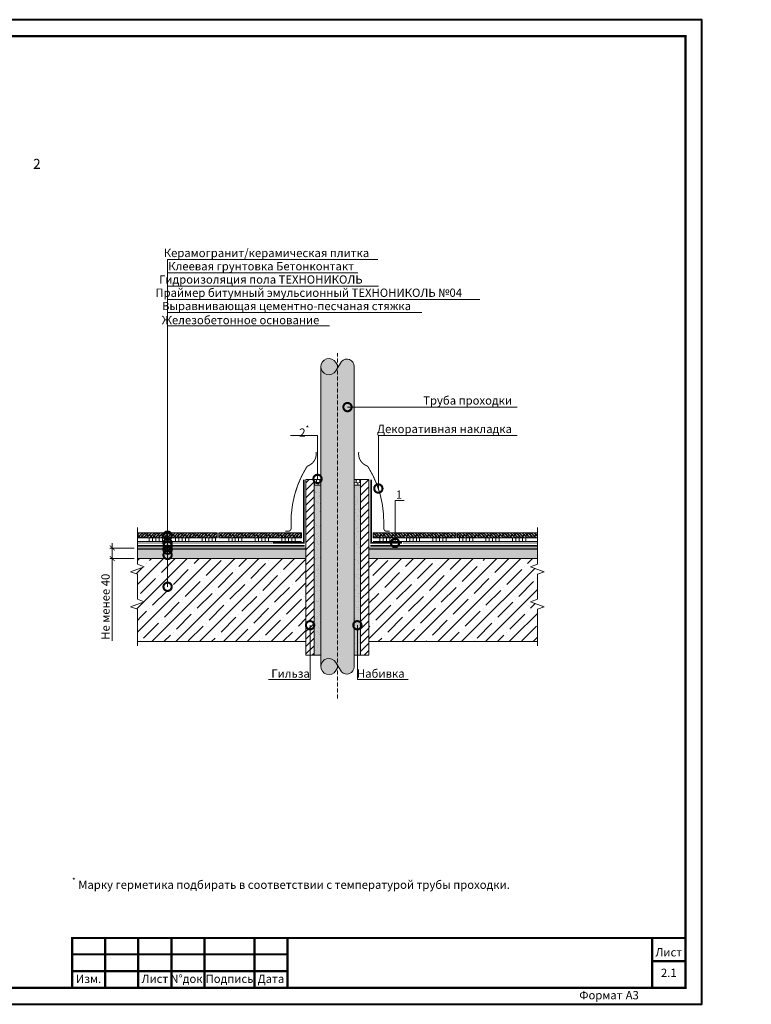
# Model space of a CAD drawing. Units: millimetres. Extents: x -124921 to 43044, y -6594 to 2974.
# Drawn here: x 7000 to 9207, y -6340 to -3370 of the extents above; entities that cross this region are included whole.
import ezdxf
from ezdxf import colors
from ezdxf.entities.mleader import LeaderData, LeaderLine
from ezdxf.enums import TextEntityAlignment as Align
from ezdxf.math import Vec2, Vec3

# ---------------------------------------------------------------- set-up
doc = ezdxf.new("R2010")
doc.units = ezdxf.units.MM
for name, pattern in [('ACAD_ISO10W100', [18, 12, -3, 0, -3]), ('Штриховая', [6, 2, -2, 2]), ('штриховая 50', [1, 0.5, -0.5])]:
    doc.linetypes.add(name, pattern=pattern)
doc.layers.get('0').update_dxf_attribs({"lineweight": 30})
doc.layers.get('DEFPOINTS').update_dxf_attribs({"color": 251, "lineweight": 0})
for name, color, linetype, lineweight in [('FP-XX-МАРКИ ПОМЕЩЕНИЙ', 250, 'Continuous', 25), ('TN-ГЕРМЕТИК', 20, 'Continuous', 30), ('TN-ГИДРОИЗОЛЯЦИЯ БИТУМАЯ нижняя', 173, 'Continuous', 15), ('TN-ГИДРОИЗОЛЯЦИЯ УСИЛЕНИЕ', 1, 'Continuous', 15), ('TN-ГРУНТОВКА', 6, 'Continuous', 15), ('TN-КЛЕЙ', 1, 'Continuous', 15), ('TN-РАЗМЕРЫ', 184, 'Continuous', 15), ('TN-РАЗМЕРЫ @ 10', 184, 'Continuous', 15), ('TN-СТЯЖКА', 252, 'Continuous', 15)]:
    doc.layers.add(name, color=color, linetype=linetype, lineweight=lineweight)
for name, color, linetype, lineweight, true_color in [('TN-АННОТАЦИИ', 7, 'Continuous', 20, 0x000000), ('TN-АННОТАЦИИ @ 10', 7, 'Continuous', 20, 0x000000), ('TN-ТАБЛИЦЫ', 7, 'Continuous', 40, 0x000000)]:
    doc.layers.add(name, color=color, linetype=linetype, lineweight=lineweight, true_color=true_color)
doc.styles.add('TN-Текст', font='isocpeur.ttf')
doc.styles.add('TN-Текст-Аннотативный', font='isocpeur.ttf')
doc.dimstyles.new('ПТС-Размеры-Аннотативный$0', dxfattribs={"dimtxt": 2.5, "dimasz": 1.5, "dimexe": 0.7, "dimexo": 1, "dimgap": 0.8, "dimtad": 1, "dimdec": 0, "dimzin": 0, "dimdsep": 46, "dimtxsty": 'TN-Текст-Аннотативный', "dimblk": 'ARCHTICK', "dimcen": 2, "dimdle": 0.7, "dimadec": 0, "dimazin": 0, "dimtfac": 1, "dimtdec": 0, "dimtmove": 1, "dimatfit": 3, "dimfxl": 0.7, "dimtolj": 1, "dimtzin": 0, "dimlwd": -1, "dimlwe": -1, "dimarcsym": 0})
pattern_1 = [(45, (1975.549, -282.698), (-11.22532, 11.22532), [])]
pattern_2 = [(37.5, (1975.549, -282.698), (-0.800016, 24.47066), [0, -19.304, 0, -21.59, 0, -20.6375]), (7.5, (1975.55, -282.698), (22.47616, 35.84126), [0, -10.414, 0, -17.399, 0, -6.6675]), (327.5, (1959.928, -282.698), (39.54962, 0.07186), [0, -6.35, 0, -22.86, 0, -29.845]), (317.5, (1959.928, -282.698), (38.17782, 11.14647), [0, -3.175, 0, -14.986, 0, -17.145])]
pattern_3 = [(45, (-80749.47, 503.24), (-35.921024, 35.921024), []), (45, (-80713.55, 503.24), (-35.921024, 35.921024), [63.5, -12.7, 0, -12.7])]
pattern_4 = [(50, (-1033.753, -6983.036), (18.218467, -1.593909), [1.905, -20.955]), (355, (-1033.753, -6983.036), (-3.524342, 19.105685), [1.524, -16.76406]), (100.45144, (-1032.235, -6983.169), (14.694125, 17.511775), [1.619, -17.809024]), (46.1842, (-1033.753, -6977.956), (27.107904, -4.204233), [2.8575, -31.4325]), (96.63556, (-1031.494, -6978.306), (23.74041, 24.74261), [2.4285, -26.71356]), (351.18415, (-1033.753, -6977.956), (23.74041, 24.74261), [2.286, -25.14597]), (21, (-1031.213, -6979.226), (15.16144, -10.22652), [1.905, -20.955]), (326, (-1031.213, -6979.226), (6.180203, 18.418797), [1.524, -16.764]), (71.45144, (-1029.95, -6980.078), (21.341642, 8.192277), [1.619, -17.808994]), (37.5, (-1033.7534, -6983.036), (0.3088603, 8.455504), [0, -16.5608, 0, -17.018, 0, -16.8275]), (7.5, (-1033.753, -6983.036), (6.681966, 10.0180575), [0, -9.7028, 0, -16.1798, 0, -6.4135]), (327.5, (-1039.4176, -6983.036), (13.5590595, -0.5728744), [0, -6.35, 0, -19.812, 0, -26.289]), (317.5, (-1041.958, -6983.036), (14.812918, 2.542649), [0, -8.255, 0, -13.1572, 0, -18.669])]

# ---------------------------------------------------------------- blocks, each defined once
blk = doc.blocks.new('*U31')
blk.add_lwpolyline([(0, 0), (420, 0), (420, 297), (0, 297)], close=True)
at = {"const_width": 0.7}
for points in [[(20, 5), (415, 5), (415, 292), (20, 292)], [(8, 5), (20, 5), (20, 90), (8, 90)], [(230, 20), (230, 5), (415, 5), (415, 20)]]:
    blk.add_lwpolyline(points, close=True, dxfattribs=at)
for points in [[(13, 5), (13, 90)], [(20, 65), (8, 65)], [(20, 30), (8, 30)], [(240, 20), (240, 5)], [(250, 20), (250, 5)], [(260, 20), (260, 5)], [(270, 20), (270, 5)], [(285, 20), (285, 5)], [(295, 20), (295, 5)], [(405, 20), (405, 5)], [(405, 13), (415, 13)], [(295, 10), (230, 10)]]:
    blk.add_lwpolyline(points, dxfattribs=at)
blk.add_lwpolyline([(295, 15), (230, 15)])
at = {"color": 0, "style": 'TN-Текст'}
for s, p in [('Подп. и дата', (10.5, 47.5)), ('Инв. N%%D подл.', (10.5, 17.5))]:
    blk.add_text(s, height=2.5, rotation=90, dxfattribs=at).set_placement(p, align=Align.MIDDLE_CENTER)
for s, p in [('Лист', (410, 13.67)), ('Изм.', (235, 5.67)), ('Лист', (255, 5.67)), ('N%%Dдок.', (265, 5.67)), ('Подпись', (277.5, 5.67)), ('Дата', (290, 5.67))]:
    blk.add_text(s, height=2.5, dxfattribs=at).set_placement(p, align=Align.BOTTOM_CENTER)
blk.add_text('Формат', height=2.5, dxfattribs=at).set_placement((383, 1.5))
at = {"color": 0, "style": 'TN-Текст', "flags": 8}
for tag, p, height in [('ФОРМА6_001', (341.77, 11.28), 3.5), ('ФОРМАТ', (397, 1.5), 2.5)]:
    blk.add_attdef(tag, p, '', height=height, dxfattribs=at)
blk.add_attdef('ЛИСТ__', text='', height=2.5, dxfattribs=at).set_placement((410, 9.5), align=Align.MIDDLE_CENTER)
blk = doc.blocks.new('_DotSmall')
at = {"color": 0, "linetype": 'ByBlock', "const_width": 0.5}
blk.add_lwpolyline([(-0.0625, 0, 1), (0.0625, 0, 1)], format="xyb", close=True, dxfattribs=at)
blk = doc.blocks.new('*U30')
at = {"lineweight": 0}
blk.add_wipeout([(67, -670), (-907, -670), (-982, -464), (-1132, -876), (-1207, -670), (-1963, -670), (-2038, -464), (-2188, -876), (-2263, -670), (-3292, -670), (-3292, 0), (-2263, 0), (-2188, -206), (-2038, 206), (-1963, 0), (-1207, 0), (-1132, -206), (-982, 206), (-907, 0), (67, 0)], dxfattribs=at).dxf.layer = 'FP-XX-МАРКИ ПОМЕЩЕНИЙ'
at = {"linetype": 'Continuous'}
blk.add_lwpolyline([(-3370, 0), (-2263, 0), (-2263, 0), (-2188, -206), (-2038, 206), (-1963, 0), (-1963, 0), (-1207, 0), (-1132, -206), (-982, 206), (-907, 0), (200, 0)], dxfattribs=at)
blk = doc.blocks.new('A$Cc9aadbf0')
at = {"linetype": 'Continuous', "lineweight": 15}
h = blk.add_hatch(color=256, dxfattribs=at)
h.dxf.hatch_style = 1
h.set_gradient(color1=(147, 149, 152), name='CYLINDER')
edge = h.paths.add_edge_path()
edge.add_line((95.1, 393.4), (95, 381.5))
edge.add_line((95, 381.5), (95, 344.7))
edge.add_line((95, 344.7), (89.9, 353))
edge.add_arc((69.2, 340.5), 24.2, 31.0668, 174.0613)
edge.add_line((45.1, 343), (45.1, -565.9))
edge.add_arc((69.2, -564), 24.2, 184.5179, 328.9362)
edge.add_line((89.9, -576.5), (95, -568.3))
edge.add_line((95, -568.3), (95, -612.9))
edge.add_line((95, -612.9), (95.1, -612.9))
edge.add_line((95.1, -612.9), (95.1, 393.4))
edge = h.paths.add_edge_path()
edge.add_arc((123.4, 341.7), 21.6, 1.4355, 137.7252)
edge.add_line((107.4, 356.3), (97.6, 340.5))
edge.add_line((97.6, 340.5), (95.1, 344.6))
edge.add_line((95.1, 344.6), (95.1, -568.2))
edge.add_line((95.1, -568.2), (97.6, -564))
edge.add_line((97.6, -564), (107.4, -579.8))
edge.add_arc((123.4, -565.3), 21.6, 222.2778, 358.3688)
edge.add_line((145, -565.9), (145, 83.3))
edge.add_line((145, 83.3), (145, 83.3))
edge.add_line((145, 83.3), (145, 112.3))
edge.add_line((145, 112.3), (145, 342.3))
at = {"linetype": 'ACAD_ISO10W100', "lineweight": 9}
blk.add_line((95, -660.6), (95, 381.5), dxfattribs=at)
at = {"lineweight": 15, "ltscale": 3}
for p, q in [((45, -564.8), (45, 338.6)), ((89.9, 328), (107.4, 356.3)), ((89.9, 353), (97.6, 340.5)), ((145, -564.8), (145, 342.2)), ((89.9, -551.5), (107.4, -579.8)), ((89.9, -576.5), (97.6, -564))]:
    blk.add_line(p, q, dxfattribs=at)
for centre, radius, start, end in [((69.2, 340.5), 24.2, 31.0668, 181.918), ((123.4, 341.7), 21.6, 358.8036, 137.7252), ((69.2, 340.5), 24.2, 178.0879, 328.9391), ((69.2, -564), 24.2, 31.0638, 181.915), ((69.2, -564), 24.2, 178.085, 328.9362), ((123.4, -565.3), 21.6, 222.2778, 1.1994)]:
    blk.add_arc(centre, radius, start, end, dxfattribs=at)
blk = doc.blocks.new('*U78')
at = {"color": 1, "ltscale": 100}
for points in [[(-271.8, 0), (0, 0)], [(-230, 0), (-230, -5)], [(-225, 0), (-225, -5)], [(-220, 0), (-220, -5)], [(-215, 0), (-215, -5)], [(-210, 0), (-210, -5)], [(-190, 0), (-190, -5)], [(-185, 0), (-185, -5)], [(-180, 0), (-180, -5)], [(-175, 0), (-175, -5)], [(-170, 0), (-170, -5)], [(-150, 0), (-150, -5)], [(-145, 0), (-145, -5)], [(-140, 0), (-140, -5)], [(-135, 0), (-135, -5)], [(-130, 0), (-130, -5)], [(-110, 0), (-110, -5)], [(-105, 0), (-105, -5)], [(-100, 0), (-100, -5)], [(-95, 0), (-95, -5)], [(-90, 0), (-90, -5)], [(-70, 0), (-70, -5)], [(-65, 0), (-65, -5)], [(-60, 0), (-60, -5)], [(-55, 0), (-55, -5)], [(-50, 0), (-50, -5)], [(-30, 0), (-30, -5)], [(-25, 0), (-25, -5)], [(-20, 0), (-20, -5)], [(-15, 0), (-15, -5)], [(-10, 0), (-10, -5)]]:
    blk.add_lwpolyline(points, dxfattribs=at)
blk = doc.blocks.new('A$C2F69752A')
at = {"lineweight": 9, "transparency": 33554559}
h = blk.add_hatch(color=256, dxfattribs=at)
h.dxf.hatch_style = 1
h.paths.add_polyline_path([(0, 15), (250, 15), (250, 0), (0, 0)])
at = {"lineweight": 9}
h = blk.add_hatch(dxfattribs=at)
h.set_pattern_fill('ANSI38', color=256, scale=2)
h.set_pattern_definition([(45, (-26055.1694, 2040.516), (-4.490128, 4.490128), []), (135, (-26055.1694, 2040.516), (-13.4703842, 4.490128), [15.875, -9.525])])
h.paths.add_polyline_path([(0, 15), (250, 15), (250, 0), (0, 0)])
at = {"lineweight": 18}
blk.add_lwpolyline([(0, 15), (250, 15), (250, 0), (0, 0)], close=True, dxfattribs=at)
blk = doc.blocks.new('_ARCHTICK')
at = {"color": 0, "linetype": 'ByBlock', "ltscale": 10, "const_width": 0.15}
blk.add_lwpolyline([(-0.5, -0.5), (0.5, 0.5)], dxfattribs=at)
blk = doc.blocks.new('*D81')
at = {"layer": 'DEFPOINTS', "color": 0, "transparency": 16777216}
for p in [(7355.2, -4963.7), (7279.3, -4995.7), (7355.2, -4995.7)]:
    blk.add_point(p, dxfattribs=at)
at = {"layer": 'TN-РАЗМЕРЫ', "color": 0, "transparency": 16777216}
for p, q in [((7279.3, -4963.7), (7279.3, -4948.7)), ((7345.2, -4963.7), (7272.3, -4963.7)), ((7279.3, -4963.7), (7279.3, -4995.7)), ((7279.3, -4963.7), (7279.3, -4995.7)), ((7345.2, -4995.7), (7272.3, -4995.7)), ((7279.3, -4995.7), (7279.3, -5010.7)), ((7279.3, -5243.7), (7279.3, -4995.7))]:
    blk.add_line(p, q, dxfattribs=at)
at = {"layer": 'TN-РАЗМЕРЫ', "color": 0, "transparency": 16777216, "xscale": 15, "yscale": 15, "zscale": 15}
for p, rotation in [((7279.3, -4963.7), 270), ((7279.3, -4995.7), 90)]:
    blk.add_blockref('_ARCHTICK', p, dxfattribs=dict(at, rotation=rotation))
at = {"layer": 'TN-РАЗМЕРЫ', "color": 0, "transparency": 16777216, "insert": (7258.8, -5140.7), "char_height": 25, "attachment_point": 5, "rotation": 90, "style": 'TN-Текст-Аннотативный'}
blk.add_mtext('\\A1;Не менее 40', dxfattribs=at)

msp = doc.modelspace()

# ---------------------------------------------------------------- hatches: boundary and pattern name
at = {"lineweight": 18, "transparency": 33554610}
h = msp.add_hatch(dxfattribs=at)
h.set_pattern_fill('AR-CONC', color=256, scale=0.1)
h.set_pattern_definition(pattern_4)
h.paths.add_polyline_path([(7319.3, -4963.7), (7863.5, -4963.7), (7863.5, -4995.7), (7319.3, -4995.7)])
h = msp.add_hatch(dxfattribs=at)
h.set_pattern_fill('AR-CONC', color=256, scale=0.1)
h.set_pattern_definition(pattern_4)
h.paths.add_polyline_path([(8597.6, -4963.7), (8053.5, -4963.7), (8053.5, -4995.7), (8597.6, -4995.7)])
at = {"layer": 'TN-ГЕРМЕТИК', "lineweight": 18}
h = msp.add_hatch(dxfattribs=at)
h.set_pattern_fill('HONEY', color=256, scale=2, angle=90)
h.set_pattern_definition([(90, (-15933.4526, 14675.464), (-5.4992613, 9.525), [6.35, -12.7]), (210, (-15933.4526, 14675.464), (-5.4992613, -9.525), [6.35, -12.7]), (150, (-15933.4526, 14675.464), (-10.9985226, 2e-08), [-12.7, 6.35])])
h.paths.add_polyline_path([(7888.5, -4774.1), (7908.5, -4774.1), (7908.5, -4757.1), (7888.5, -4757.1)])
h = msp.add_hatch(dxfattribs=at)
h.set_pattern_fill('HONEY', color=256, scale=2, angle=90)
h.set_pattern_definition([(90, (-15813.4486, 14675.4604), (-5.4992613, 9.525), [6.35, -12.7]), (210, (-15813.4486, 14675.4604), (-5.4992613, -9.525), [6.35, -12.7]), (150, (-15813.4486, 14675.4604), (-10.9985226, 2e-08), [-12.7, 6.35])])
h.paths.add_polyline_path([(8008.5, -4774.1), (8028.5, -4774.1), (8028.5, -4757.1), (8008.5, -4757.1)])
at = {"layer": 'TN-КЛЕЙ', "lineweight": 15, "true_color": 0xc7c8ca}
h = msp.add_hatch(color=9, dxfattribs=at)
h.dxf.hatch_style = 1
h.paths.add_polyline_path([(7908.5, -4774.1), (7908.5, -5287.1), (7888.5, -5287.1), (7888.5, -4774.1)])
at = {"layer": 'TN-КЛЕЙ', "lineweight": 15, "true_color": 0x000000}
h = msp.add_hatch(dxfattribs=at)
h.set_pattern_fill('AR-SAND', color=18, scale=0.5)
h.set_pattern_definition(pattern_2)
h.paths.add_polyline_path([(7908.5, -4774.1), (7908.5, -5287.1), (7888.5, -5287.1), (7888.5, -4774.1)])
at = {"layer": 'TN-КЛЕЙ', "lineweight": 15, "true_color": 0xc7c8ca}
h = msp.add_hatch(color=9, dxfattribs=at)
h.dxf.hatch_style = 1
h.paths.add_polyline_path([(8008.5, -4774.1), (8008.5, -5287.1), (8028.5, -5287.1), (8028.5, -4774.1)])
at = {"layer": 'TN-КЛЕЙ', "lineweight": 15, "true_color": 0x000000}
h = msp.add_hatch(dxfattribs=at)
h.set_pattern_fill('AR-SAND', color=18, scale=0.5)
h.set_pattern_definition(pattern_2)
h.paths.add_polyline_path([(8008.5, -4774.1), (8008.5, -5287.1), (8028.5, -5287.1), (8028.5, -4774.1)])
at = {"layer": 'TN-СТЯЖКА', "lineweight": 9, "true_color": 0x000000, "transparency": 33554610}
h = msp.add_hatch(dxfattribs=at)
h.set_pattern_fill('ANSI31', color=18, scale=5)
h.set_pattern_definition(pattern_1)
h.paths.add_polyline_path([(7888.5, -4757.1), (7888.5, -5287.1), (7863.5, -5287.1), (7863.5, -4757.1)])
h = msp.add_hatch(dxfattribs=at)
h.set_pattern_fill('ANSI31', color=18, scale=5)
h.set_pattern_definition(pattern_1)
h.paths.add_polyline_path([(7888.5, -4757.1), (7888.5, -5287.1), (7863.5, -5287.1), (7863.5, -4757.1)])
h = msp.add_hatch(dxfattribs=at)
h.set_pattern_fill('ANSI31', color=18, scale=5)
h.set_pattern_definition(pattern_1)
h.paths.add_polyline_path([(8028.5, -4757.1), (8028.5, -5287.1), (8053.5, -5287.1), (8053.5, -4757.1)])
h = msp.add_hatch(dxfattribs=at)
h.set_pattern_fill('ANSI31', color=18, scale=5)
h.set_pattern_definition(pattern_1)
h.paths.add_polyline_path([(8028.5, -4757.1), (8028.5, -5287.1), (8053.5, -5287.1), (8053.5, -4757.1)])
at = {"layer": 'TN-СТЯЖКА', "lineweight": 9, "true_color": 0x000000, "transparency": 33554661}
h = msp.add_hatch(dxfattribs=at)
h.set_pattern_fill('ANSI35', color=18, scale=8)
h.set_pattern_definition(pattern_3)
h.paths.add_polyline_path([(7863.5, -4995.7), (7863.5, -5245.7), (7334.6, -5245.7), (7334.6, -4995.7)])
h = msp.add_hatch(dxfattribs=at)
h.set_pattern_fill('ANSI35', color=18, scale=8)
h.set_pattern_definition(pattern_3)
h.paths.add_polyline_path([(8053.5, -4995.7), (8053.5, -5245.7), (8577.8, -5245.7), (8577.8, -4995.7)])

# ---------------------------------------------------------------- linework, layer by layer
at = {"lineweight": 15, "ltscale": 3}
for p, q in [((7908.5, -5321.9), (7908.5, -4526.5)), ((7953.4, -5308.6), (7970.9, -5336.9)), ((7953.4, -5333.6), (7961.1, -5321.1))]:
    msp.add_line(p, q, dxfattribs=at)
at = {"const_width": 3}
for points in [[(7894.3, -4674.1, -0.344125), (7870.2, -4715.6, 0.159929), (7865.5, -4719.6, 0.145429), (7818.7, -4891.9), (7818.7, -4904, -0.411858), (7810, -4913.1), (7801.3, -4913.1)], [(8022.7, -4674.1, 0.344125), (8046.7, -4715.6, -0.159929), (8051.5, -4719.6, -0.145429), (8098.3, -4891.9), (8098.3, -4904, 0.411858), (8107, -4913.1), (8115.6, -4913.1)]]:
    msp.add_lwpolyline(points, format="xyb", dxfattribs=at)
at = {"lineweight": 18, "transparency": 33554534}
for points in [[(7908.5, -4774.1), (7908.5, -5287.1), (7888.5, -5287.1), (7888.5, -4774.1)], [(8008.5, -4774.1), (8008.5, -5287.1), (8028.5, -5287.1), (8028.5, -4774.1)]]:
    msp.add_lwpolyline(points, close=True, dxfattribs=at)
at = {"lineweight": 18}
for points in [[(7319.3, -4963.7), (7863.5, -4963.7), (7863.5, -4995.7), (7319.3, -4995.7)], [(8597.6, -4963.7), (8053.5, -4963.7), (8053.5, -4995.7), (8597.6, -4995.7)]]:
    msp.add_lwpolyline(points, close=True, dxfattribs=at)
at = {"lineweight": 15, "ltscale": 3}
for centre, radius, start, end in [((7932.7, -5321.1), 24.2, 31.0638, 181.915), ((7932.7, -5321.1), 24.2, 178.085, 328.9362), ((7986.9, -5322.3), 21.6, 222.2778, 1.1994)]:
    msp.add_arc(centre, radius, start, end, dxfattribs=at)
at = {"layer": 'TN-ГЕРМЕТИК', "lineweight": 18}
for points in [[(7888.5, -4757.1), (7908.5, -4757.1), (7908.5, -4774.1), (7888.5, -4774.1)], [(8008.5, -4757.1), (8028.5, -4757.1), (8028.5, -4774.1), (8008.5, -4774.1)]]:
    msp.add_lwpolyline(points, close=True, dxfattribs=at)
at = {"layer": 'TN-ГИДРОИЗОЛЯЦИЯ БИТУМАЯ нижняя', "linetype": 'штриховая 50', "ltscale": 10, "const_width": 5}
for points in [[(7319.3, -4957.2), (7859.5, -4957.2)], [(8597.6, -4957.2), (8057.5, -4957.2)]]:
    msp.add_lwpolyline(points, dxfattribs=at)
at = {"layer": 'TN-ГИДРОИЗОЛЯЦИЯ УСИЛЕНИЕ', "linetype": 'штриховая 50', "ltscale": 10, "const_width": 5}
for points in [[(7763.5, -4948.2), (7857, -4948.2), (7857, -4757.1)], [(8153.5, -4948.2), (8060, -4948.2), (8060, -4757.1)]]:
    msp.add_lwpolyline(points, dxfattribs=at)
at = {"layer": 'TN-ГРУНТОВКА', "linetype": 'Штриховая', "ltscale": 0.5}
for points in [[(7761.2, -4948.7, 2, 2, 0), (7346.6, -4948.7, 2, 2, 0)], [(8155.8, -4948.7, 2, 2, 0), (8570.4, -4948.7, 2, 2, 0)]]:
    msp.add_lwpolyline(points, format="xyseb", dxfattribs=at)
at = {"layer": 'TN-ГРУНТОВКА', "linetype": 'Штриховая', "ltscale": 0.5, "const_width": 2}
for points in [[(7863.5, -4968.7), (7319.3, -4968.7)], [(8053.5, -4968.7), (8597.6, -4968.7)]]:
    msp.add_lwpolyline(points, dxfattribs=at)
at = {"layer": 'TN-СТЯЖКА', "color": 18, "lineweight": 9, "true_color": 0x000000, "transparency": 33554610}
for points in [[(7888.5, -4757.1), (7888.5, -5287.1), (7863.5, -5287.1), (7863.5, -4757.1)], [(8028.5, -4757.1), (8028.5, -5287.1), (8053.5, -5287.1), (8053.5, -4757.1)]]:
    msp.add_lwpolyline(points, close=True, dxfattribs=at)
at = {"layer": 'TN-СТЯЖКА', "color": 18, "lineweight": 9, "true_color": 0x000000, "transparency": 33554661}
for points in [[(7863.5, -4995.7), (7863.5, -5245.7), (7334.6, -5245.7), (7334.6, -4995.7)], [(8053.5, -4995.7), (8053.5, -5245.7), (8577.8, -5245.7), (8577.8, -4995.7)]]:
    msp.add_lwpolyline(points, close=True, dxfattribs=at)

# ---------------------------------------------------------------- block references
for name, p in [('A$Cc9aadbf0', (7863.5, -4757.1)), ('A$C2F69752A', (7346.2, -4933.2)), ('A$C2F69752A', (7600.5, -4933.2))]:
    msp.add_blockref(name, p)
at = {"xscale": -1}
for p in [(8316.5, -4933.2), (8570.8, -4933.2)]:
    msp.add_blockref('A$C2F69752A', p, dxfattribs=at)
at = {"layer": 'TN-КЛЕЙ', "ltscale": 100, "yscale": 2, "zscale": 2, "rotation": 180}
for p, xscale in [((7850.5, -4944.2), -2), ((8066.5, -4944.2), 2)]:
    msp.add_blockref('*U78', p, dxfattribs=dict(at, xscale=xscale))
at = {"layer": 'TN-ТАБЛИЦЫ', "color": 7}
ref = msp.add_blockref('*U31', (4857.9, -6340), dxfattribs=dict(at, xscale=10, yscale=10, zscale=10))
ref.add_attrib('ФОРМАТ', 'А3', (8827.9, -6325), dxfattribs={"layer": '0', "color": 0, "height": 25, "style": 'TN-Текст'})
ref.add_attrib('ЛИСТ__', '2.1', dxfattribs={"layer": '0', "color": 0, "height": 25, "style": 'TN-Текст'}).set_placement((8957.9, -6245), align=Align.MIDDLE_CENTER)

# ---------------------------------------------------------------- texts
at = {"layer": 'TN-АННОТАЦИИ', "color": 0, "attachment_point": 1, "style": 'TN-Текст-Аннотативный'}
for s, width, insert, char_height in [('\\pi765.37654;{\\fISOCPEUR|b1|i0|c204|p34;Вариант 2}', 1724.516, (7040.6, -3739.9), 30), ('\\pi768.30008;{\\fISOCPEUR|b1|i0|c204|p34;Вариант 1}', 1724.516, (5131.2, -3756.3), 30), ('\\A1;{\\H0.7x;\\S*^ ;} Марку герметика подбирать в соответствии с температурой трубы проходки.', 1812.889, (7157.9, -5958.3), 25)]:
    msp.add_mtext_dynamic_manual_height_columns(s, width=width, gutter_width=20358.2, heights=[0], dxfattribs=dict(at, insert=insert, char_height=char_height))

# ---------------------------------------------------------------- leaders
at = {"layer": 'TN-АННОТАЦИИ @ 10'}
ml = msp.add_multileader_mtext('Standard', dxfattribs=at)
ml.set_content('\\A1;XPS ТЕХНОНИКОЛЬ CARBON ECO ', color=256, style='TN-Текст')
ml.set_leader_properties(color=256, linetype='ByLayer', lineweight=-1)
ml.set_arrow_properties(name='DOTSMALL')
ml.build(insert=Vec2(0, 0))
ml.multileader.update_dxf_attribs({"text_left_attachment_type": 6, "text_right_attachment_type": 6, "dogleg_length": 100, "arrow_head_size": 50, "scale": 10})
ctx = ml.context
ctx.base_point, ctx.scale, ctx.char_height, ctx.arrow_head_size, ctx.landing_gap_size, ctx.plane_origin = Vec3(9975.9, -3948), 10, 25, 50, 0, Vec3(7865.2, -4947.5)
ctx.left_attachment, ctx.right_attachment, ctx.text_align_type = 6, 6, 1
notes = []
notes.append((ctx, [(1, (1, 1, 0), (9967.7, -3948), (1, 0), 8.18, [(1, [(9967.7, -4553.8)], 0, [])])]))
ctx.mtext.insert, ctx.mtext.width, ctx.mtext.alignment, ctx.mtext.line_spacing_style, ctx.mtext.flow_direction = Vec3(10224.6, -3918), 580.015, 2, 2, 5
ml = msp.add_multileader_mtext('Standard', dxfattribs=at)
ml.set_content('\\A1;Керамогранит/керамическая плитка', color=256, style='TN-Текст')
ml.set_leader_properties(color=256, linetype='ByLayer', lineweight=-1)
ml.set_arrow_properties(name='DOTSMALL')
ml.build(insert=Vec2(0, 0))
ml.multileader.update_dxf_attribs({"text_left_attachment_type": 6, "text_right_attachment_type": 6, "dogleg_length": 100, "arrow_head_size": 50, "scale": 10})
ctx = ml.context
ctx.base_point, ctx.scale, ctx.char_height, ctx.arrow_head_size, ctx.landing_gap_size, ctx.plane_origin = Vec3(7454.4, -4093.6), 10, 25, 50, 0, Vec3(5343.7, -4940.2)
ctx.left_attachment, ctx.right_attachment, ctx.text_align_type = 6, 6, 1
notes.append((ctx, [(1, (1, 1, 0), (7446.2, -4093.6), (1, 0), 8.18, [(1, [(7446.2, -4926.4)], 0, [])])]))
ctx.mtext.insert, ctx.mtext.alignment, ctx.mtext.line_spacing_style, ctx.mtext.flow_direction = Vec3(7744.4, -4061.1), 2, 2, 5
ml = msp.add_multileader_mtext('Standard', dxfattribs=at)
ml.set_content('\\A1;XPS ТЕХНОНИКОЛЬ CARBON ECO ', color=256, style='TN-Текст')
ml.set_leader_properties(color=256, linetype='ByLayer', lineweight=-1)
ml.set_arrow_properties(name='DOTSMALL')
ml.build(insert=Vec2(0, 0))
ml.multileader.update_dxf_attribs({"text_left_attachment_type": 6, "text_right_attachment_type": 6, "dogleg_length": 100, "arrow_head_size": 50, "scale": 10})
ctx = ml.context
ctx.base_point, ctx.scale, ctx.char_height, ctx.arrow_head_size, ctx.landing_gap_size, ctx.plane_origin = Vec3(5620.2, -4149.3), 10, 25, 50, 0, Vec3(3509.5, -5148.9)
ctx.left_attachment, ctx.right_attachment, ctx.text_align_type = 6, 6, 1
notes.append((ctx, [(1, (1, 1, 0), (5612.1, -4149.3), (1, 0), 8.18, [(1, [(5612.1, -4930.7)], 0, [])])]))
ctx.mtext.insert, ctx.mtext.width, ctx.mtext.alignment, ctx.mtext.line_spacing_style, ctx.mtext.flow_direction = Vec3(5869, -4119.3), 580.015, 2, 2, 5
ml = msp.add_multileader_mtext('Standard', dxfattribs=at)
ml.set_content('\\A1;Клеевая грунтовка Бетонконтакт', color=256, style='TN-Текст')
ml.set_leader_properties(color=256, linetype='ByLayer', lineweight=-1)
ml.set_arrow_properties(name='DOTSMALL')
ml.build(insert=Vec2(0, 0))
ml.multileader.update_dxf_attribs({"text_left_attachment_type": 6, "text_right_attachment_type": 6, "dogleg_length": 100, "arrow_head_size": 50, "scale": 10})
ctx = ml.context
ctx.base_point, ctx.scale, ctx.char_height, ctx.arrow_head_size, ctx.landing_gap_size, ctx.plane_origin = Vec3(7454.4, -4133.6), 10, 25, 50, 0, Vec3(5343.7, -5020.2)
ctx.left_attachment, ctx.right_attachment, ctx.text_align_type = 6, 6, 1
notes.append((ctx, [(1, (1, 1, 0), (7446.2, -4133.6), (1, 0), 8.18, [(1, [(7446.2, -4948.7)], 0, [])])]))
ctx.mtext.insert, ctx.mtext.alignment, ctx.mtext.line_spacing_style, ctx.mtext.flow_direction = Vec3(7728.2, -4101.1), 2, 2, 5
ml = msp.add_multileader_mtext('Standard', dxfattribs=at)
ml.set_content('\\A1;Гидроизоляция пола ТЕХНОНИКОЛЬ ', color=256, style='TN-Текст')
ml.set_leader_properties(color=256, linetype='ByLayer', lineweight=-1)
ml.set_arrow_properties(name='DOTSMALL')
ml.build(insert=Vec2(0, 0))
ml.multileader.update_dxf_attribs({"text_left_attachment_type": 6, "text_right_attachment_type": 6, "dogleg_length": 100, "arrow_head_size": 50, "scale": 10})
ctx = ml.context
ctx.base_point, ctx.scale, ctx.char_height, ctx.arrow_head_size, ctx.landing_gap_size, ctx.plane_origin = Vec3(7454.4, -4173.6), 10, 25, 50, 0, Vec3(5343.7, -4980.2)
ctx.left_attachment, ctx.right_attachment, ctx.text_align_type = 6, 6, 1
notes.append((ctx, [(1, (1, 1, 0), (7446.2, -4173.6), (1, 0), 8.18, [(1, [(7446.2, -4957.2)], 0, [])])]))
ctx.mtext.insert, ctx.mtext.alignment, ctx.mtext.line_spacing_style, ctx.mtext.flow_direction = Vec3(7727.5, -4141.1), 2, 2, 5
ml = msp.add_multileader_mtext('Standard', dxfattribs=at)
ml.set_content('\\A1;Праймер битумный эмульсионный ТЕХНОНИКОЛЬ №04', color=256, style='TN-Текст')
ml.set_leader_properties(color=256, linetype='ByLayer', lineweight=-1)
ml.set_arrow_properties(name='DOTSMALL')
ml.build(insert=Vec2(0, 0))
ml.multileader.update_dxf_attribs({"text_left_attachment_type": 6, "text_right_attachment_type": 6, "dogleg_length": 100, "arrow_head_size": 50, "scale": 10})
ctx = ml.context
ctx.base_point, ctx.scale, ctx.char_height, ctx.arrow_head_size, ctx.landing_gap_size, ctx.plane_origin = Vec3(7454.4, -4213.6), 10, 25, 50, 0, Vec3(5343.7, -5020.2)
ctx.left_attachment, ctx.right_attachment, ctx.text_align_type = 6, 6, 1
notes.append((ctx, [(1, (1, 1, 0), (7446.2, -4213.6), (1, 0), 8.18, [(1, [(7446.2, -4968.7)], 0, [])])]))
ctx.mtext.insert, ctx.mtext.alignment, ctx.mtext.line_spacing_style, ctx.mtext.flow_direction = Vec3(7871.9, -4181.1), 2, 2, 5
ml = msp.add_multileader_mtext('Standard', dxfattribs=at)
ml.set_content('\\A1;Выравнивающая цементно-песчаная стяжка', color=256, style='TN-Текст')
ml.set_leader_properties(color=256, linetype='ByLayer', lineweight=-1)
ml.set_arrow_properties(name='DOTSMALL')
ml.build(insert=Vec2(0, 0))
ml.multileader.update_dxf_attribs({"text_left_attachment_type": 6, "text_right_attachment_type": 6, "dogleg_length": 100, "arrow_head_size": 50, "scale": 10})
ctx = ml.context
ctx.base_point, ctx.scale, ctx.char_height, ctx.arrow_head_size, ctx.landing_gap_size, ctx.plane_origin = Vec3(7454.4, -4253.6), 10, 25, 50, 0, Vec3(5343.7, -5060.2)
ctx.left_attachment, ctx.right_attachment, ctx.text_align_type = 6, 6, 1
notes.append((ctx, [(1, (1, 1, 0), (7446.2, -4253.6), (1, 0), 8.18, [(1, [(7446.2, -4984.5)], 0, [])])]))
ctx.mtext.insert, ctx.mtext.alignment, ctx.mtext.line_spacing_style, ctx.mtext.flow_direction = Vec3(7805, -4221.1), 2, 2, 5
ml = msp.add_multileader_mtext('Standard', dxfattribs=at)
ml.set_content('\\A1;Железобетонное основание', color=256, style='TN-Текст')
ml.set_leader_properties(color=256, linetype='ByLayer', lineweight=-1)
ml.set_arrow_properties(name='DOTSMALL')
ml.build(insert=Vec2(0, 0))
ml.multileader.update_dxf_attribs({"text_left_attachment_type": 6, "text_right_attachment_type": 6, "dogleg_length": 100, "arrow_head_size": 50, "scale": 10})
ctx = ml.context
ctx.base_point, ctx.scale, ctx.char_height, ctx.arrow_head_size, ctx.landing_gap_size, ctx.plane_origin = Vec3(7454.4, -4293.6), 10, 25, 50, 0, Vec3(5343.7, -5100.2)
ctx.left_attachment, ctx.right_attachment, ctx.text_align_type = 6, 6, 1
notes.append((ctx, [(1, (1, 1, 0), (7446.2, -4293.6), (1, 0), 8.18, [(1, [(7446.2, -5080.5)], 0, [])])]))
ctx.mtext.insert, ctx.mtext.alignment, ctx.mtext.line_spacing_style, ctx.mtext.flow_direction = Vec3(7666.3, -4263.6), 2, 2, 5
ml = msp.add_multileader_mtext('Standard', dxfattribs=at)
ml.set_content('\\A1;Труба проходки', color=256, style='TN-Текст')
ml.set_leader_properties(color=256, linetype='ByLayer', lineweight=-1)
ml.set_arrow_properties(name='DOTSMALL')
ml.build(insert=Vec2(0, 0))
ml.multileader.update_dxf_attribs({"text_left_attachment_type": 6, "text_right_attachment_type": 6, "dogleg_length": 100, "arrow_head_size": 50, "scale": 10})
ctx = ml.context
ctx.base_point, ctx.scale, ctx.char_height, ctx.arrow_head_size, ctx.landing_gap_size, ctx.plane_origin = Vec3(8230, -4538.6), 10, 25, 50, 0, Vec3(6175.6, -5730.8)
ctx.left_attachment, ctx.right_attachment, ctx.text_align_type = 6, 6, 1
notes.append((ctx, [(1, (1, 1, 0), (8221.8, -4538.6), (1, 0), 8.18, [(1, [(7988.8, -4538.6)], 0, [])])]))
ctx.mtext.insert, ctx.mtext.alignment, ctx.mtext.line_spacing_style, ctx.mtext.flow_direction = Vec3(8351.2, -4506.1), 2, 2, 5
ml = msp.add_multileader_mtext('Standard', dxfattribs=at)
ml.set_content('\\A1;2{\\H0.7x;\\S*^ ;}', color=256, style='TN-Текст')
ml.set_leader_properties(color=256, linetype='ByLayer', lineweight=-1)
ml.set_arrow_properties(name='DOTSMALL')
ml.build(insert=Vec2(0, 0))
ml.multileader.update_dxf_attribs({"text_left_attachment_type": 6, "text_right_attachment_type": 6, "dogleg_length": 100, "arrow_head_size": 50, "scale": 10})
ctx = ml.context
ctx.base_point, ctx.scale, ctx.char_height, ctx.arrow_head_size, ctx.landing_gap_size, ctx.plane_origin = Vec3(7846, -4624.4), 10, 25, 50, 0, Vec3(10001, -5763.2)
ctx.left_attachment, ctx.right_attachment, ctx.text_align_type = 6, 6, 1
notes.append((ctx, [(1, (1, 1, 0), (7898.5, -4624.4), (-1, 0), 27.4, [(1, [(7898.5, -4755.2)], 0, [])])]))
ctx.mtext.insert, ctx.mtext.alignment, ctx.mtext.line_spacing_style, ctx.mtext.flow_direction = Vec3(7858.5, -4594.4), 2, 2, 5
ml = msp.add_multileader_mtext('Standard', dxfattribs=at)
ml.set_content('\\A1;Декоративная накладка', color=256, style='TN-Текст')
ml.set_leader_properties(color=256, linetype='ByLayer', lineweight=-1)
ml.set_arrow_properties(name='DOTSMALL')
ml.build(insert=Vec2(0, 0))
ml.multileader.update_dxf_attribs({"text_left_attachment_type": 6, "text_right_attachment_type": 6, "dogleg_length": 100, "arrow_head_size": 50, "scale": 10})
ctx = ml.context
ctx.base_point, ctx.scale, ctx.char_height, ctx.arrow_head_size, ctx.landing_gap_size, ctx.plane_origin = Vec3(8090.1, -4624.4), 10, 25, 50, 0, Vec3(6181.8, -5803.4)
ctx.left_attachment, ctx.right_attachment, ctx.text_align_type = 6, 6, 1
notes.append((ctx, [(1, (1, 1, 0), (8081.9, -4624.4), (1, 0), 8.18, [(1, [(8081.9, -4784.2)], 0, [])])]))
ctx.mtext.insert, ctx.mtext.alignment, ctx.mtext.line_spacing_style, ctx.mtext.flow_direction = Vec3(8281.3, -4591.9), 2, 2, 5
ml = msp.add_multileader_mtext('Standard', dxfattribs=at)
ml.set_content('\\A1;1', color=256, style='TN-Текст')
ml.set_leader_properties(color=256, linetype='ByLayer', lineweight=-1)
ml.set_arrow_properties(name='DOTSMALL')
ml.build(insert=Vec2(0, 0))
ml.multileader.update_dxf_attribs({"text_left_attachment_type": 6, "text_right_attachment_type": 6, "dogleg_length": 100, "arrow_head_size": 50, "scale": 10})
ctx = ml.context
ctx.base_point, ctx.scale, ctx.char_height, ctx.arrow_head_size, ctx.landing_gap_size, ctx.plane_origin = Vec3(8140.4, -4820.1), 10, 25, 50, 0, Vec3(6029.7, -5772.6)
ctx.left_attachment, ctx.right_attachment, ctx.text_align_type = 6, 6, 1
notes.append((ctx, [(1, (1, 1, 0), (8132.3, -4820.1), (1, 0), 8.18, [(1, [(8132.3, -4948.2)], 0, [])])]))
ctx.mtext.insert, ctx.mtext.alignment, ctx.mtext.line_spacing_style, ctx.mtext.flow_direction = Vec3(8144.2, -4790.1), 2, 2, 5
ml = msp.add_multileader_mtext('Standard', dxfattribs=at)
ml.set_content('\\A1;Гильза', color=256, style='TN-Текст')
ml.set_leader_properties(color=256, linetype='ByLayer', lineweight=-1)
ml.set_arrow_properties(name='DOTSMALL')
ml.build(insert=Vec2(0, 0))
ml.multileader.update_dxf_attribs({"text_left_attachment_type": 6, "text_right_attachment_type": 6, "dogleg_length": 100, "arrow_head_size": 50, "scale": 10})
ctx = ml.context
ctx.base_point, ctx.scale, ctx.char_height, ctx.arrow_head_size, ctx.landing_gap_size, ctx.plane_origin = Vec3(7766.5, -5359.8), 10, 25, 50, 0, Vec3(9879.4, -6551.9)
ctx.left_attachment, ctx.right_attachment, ctx.text_align_type = 6, 6, 1
notes.append((ctx, [(1, (1, 1, 0), (7875.9, -5359.8), (-1, 0), 8.18, [(1, [(7875.9, -5196.6)], 0, [])])]))
ctx.mtext.insert, ctx.mtext.alignment, ctx.mtext.line_spacing_style, ctx.mtext.flow_direction = Vec3(7817.1, -5329.8), 2, 2, 5
ml = msp.add_multileader_mtext('Standard', dxfattribs=at)
ml.set_content('\\A1;Набивка', color=256, style='TN-Текст')
ml.set_leader_properties(color=256, linetype='ByLayer', lineweight=-1)
ml.set_arrow_properties(name='DOTSMALL')
ml.build(insert=Vec2(0, 0))
ml.multileader.update_dxf_attribs({"text_left_attachment_type": 6, "text_right_attachment_type": 6, "dogleg_length": 100, "arrow_head_size": 50, "scale": 10})
ctx = ml.context
ctx.base_point, ctx.scale, ctx.char_height, ctx.arrow_head_size, ctx.landing_gap_size, ctx.plane_origin = Vec3(8026.8, -5359.8), 10, 25, 50, 0, Vec3(6037.6, -6551.9)
ctx.left_attachment, ctx.right_attachment, ctx.text_align_type = 6, 6, 1
notes.append((ctx, [(1, (1, 1, 0), (8018.6, -5359.8), (1, 0), 8.18, [(1, [(8018.6, -5196.6)], 0, [])])]))
ctx.mtext.insert, ctx.mtext.alignment, ctx.mtext.line_spacing_style, ctx.mtext.flow_direction = Vec3(8089.3, -5329.8), 2, 2, 5
for ctx, leaders in notes:
    for number, flags, end, landing, length, lines in leaders:
        leader = LeaderData()
        leader.index, (leader.has_last_leader_line, leader.has_dogleg_vector, leader.attachment_direction) = number, flags
        leader.last_leader_point, leader.dogleg_vector, leader.dogleg_length = Vec3(end), Vec3(landing), length
        for number, points, colour, breaks in lines:
            line = LeaderLine()
            line.index, line.vertices, line.color, line.breaks = number, Vec3.list(points), colors.encode_raw_color(colour), breaks
            leader.lines.append(line)
        ctx.leaders.append(leader)

# ---------------------------------------------------------------- next in the draw order: block references
at = {"layer": 'TN-АННОТАЦИИ', "yscale": 0.1, "zscale": 0.1}
for p, xscale, rotation in [((7355.2, -4922), -0.1, 270), ((8561.8, -4922), 0.1, 90.00000000000001)]:
    msp.add_blockref('*U30', p, dxfattribs=dict(at, xscale=xscale, rotation=rotation))

# ---------------------------------------------------------------- next in the draw order: dimensions: what is measured, and where the dimension line sits
at = {"layer": 'TN-РАЗМЕРЫ @ 10'}
dim = msp.add_linear_dim(base=(7279.3, -4995.7), p1=(7355.2, -4963.7), p2=(7355.2, -4995.7), angle=270, text='Не менее 40', dimstyle='ПТС-Размеры-Аннотативный$0', override={"dimscale": 10, "dimtix": 0, "dimtofl": 1, "dimtmove": 1, "dimatfit": 1}, dxfattribs=at)
dim.commit()
dim.dimension.update_dxf_attribs({"geometry": '*D81', "text_midpoint": (7299.3, -5140.7), "dimtype": 160})

doc.saveas('drawing.dxf')
